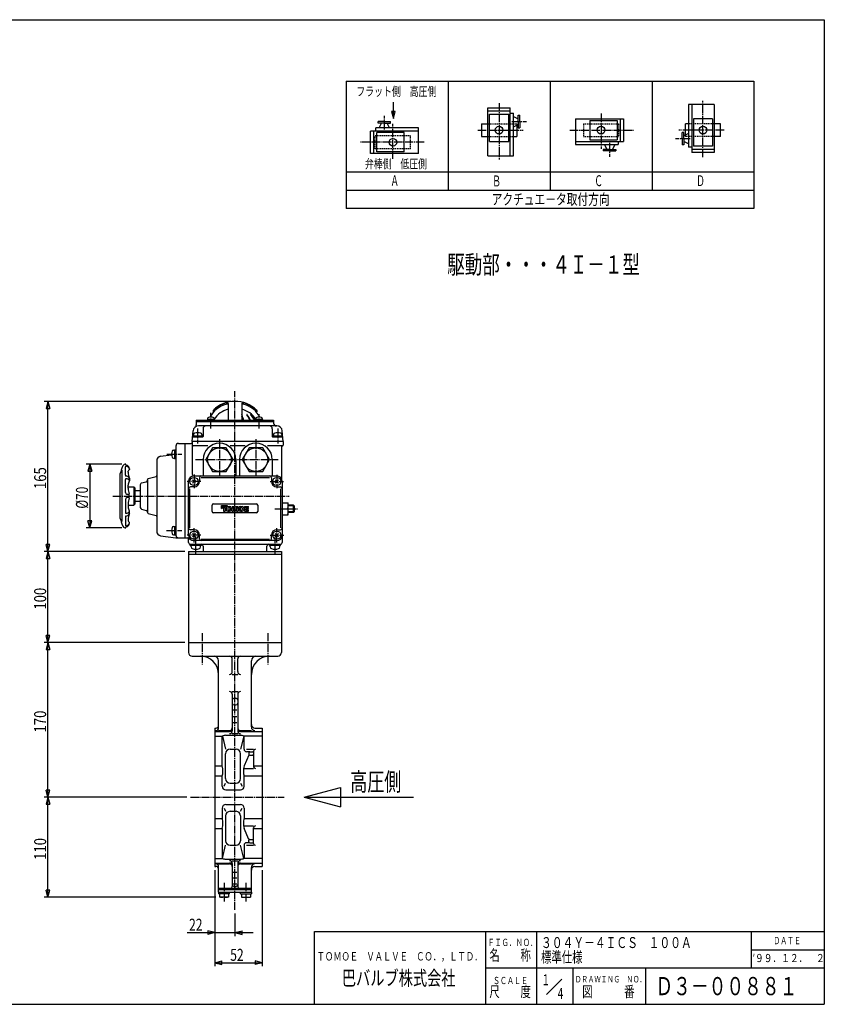
# Model space of a CAD drawing. Extents: x -720 to 800, y -554 to 528.
# Drawn here: x -84 to 800, y -554 to 528 of the extents above; entities that cross this region are included whole.
import ezdxf
from ezdxf.enums import TextEntityAlignment as Align

# ---------------------------------------------------------------- set-up
doc = ezdxf.new("R2010")
doc.units = 0
doc.linetypes.add('CENTER', pattern=[12, 9, -1, 1, -1])
doc.linetypes.add('DASHED', pattern=[2, 1.2, -0.8])
for name, color, linetype in [('1', 7, 'CONTINUOUS'), ('18', 7, 'CONTINUOUS'), ('2', 7, 'CONTINUOUS'), ('20', 7, 'CONTINUOUS'), ('3', 7, 'CONTINUOUS'), ('5', 7, 'CONTINUOUS')]:
    doc.layers.add(name, color=color, linetype=linetype)
doc.styles.get("Standard").update_dxf_attribs({"font": 'txt', "bigfont": 'BIGFONT'})
doc.dimstyles.get("Standard").update_dxf_attribs({"dimscale": 4, "dimtxt": 0.18, "dimasz": 0.18, "dimexe": 0.18, "dimexo": 0.0625, "dimgap": 0.09, "dimtad": 1, "dimtih": 1, "dimtoh": 1, "dimdec": 4, "dimzin": 0, "dimtxsty": 'STANDARD', "dimcen": 0.09, "dimazin": 3, "dimtfac": 1, "dimtdec": 4, "dimtofl": 0, "dimtmove": 0, "dimatfit": 3, "dimtolj": 1, "dimtzin": 0})

# ---------------------------------------------------------------- blocks, each defined once
blk = doc.blocks.new('*D0')
at = {"layer": '5', "color": 2}
for p, q in [((130.514369, -406.433977), (130.514369, -479.179932)), ((152.514369, -454.362817), (152.514369, -479.179932)), ((100.034369, -475.179932), (172.514369, -475.179932)), ((130.514369, -475.179932), (122.786962, -473.109379)), ((122.786962, -473.109379), (122.786962, -477.250484)), ((130.514369, -475.179932), (122.786962, -477.250484)), ((152.514369, -475.179932), (160.241776, -473.109379)), ((152.514369, -475.179932), (160.241776, -477.250484)), ((160.241776, -477.250484), (160.241776, -473.109379))]:
    blk.add_line(p, q, dxfattribs=at)
at = {"layer": '5', "color": 2, "width": 1.4}
blk.add_text('22', height=13.2, dxfattribs=at).set_placement((102.034369, -473.179932), (116.818369, -473.179932), align=Align.FIT)
blk = doc.blocks.new('*D1')
at = {"layer": '5', "color": 2}
for p, q in [((130.514369, -406.433977), (130.514369, -512.254364)), ((182.514369, -406.433977), (182.514369, -512.254364)), ((130.514369, -508.254364), (138.241776, -506.183812)), ((130.514369, -508.254364), (138.241776, -510.324916)), ((130.514369, -508.254364), (182.514369, -508.254364)), ((138.241776, -510.324916), (138.241776, -506.183812)), ((182.514369, -508.254364), (174.786962, -506.183812)), ((174.786962, -506.183812), (174.786962, -510.324916)), ((182.514369, -508.254364), (174.786962, -510.324916))]:
    blk.add_line(p, q, dxfattribs=at)
at = {"layer": '5', "color": 2, "width": 1.4}
blk.add_text('52', height=13.2, dxfattribs=at).set_placement((147.274369, -506.254364), (162.058369, -506.254364), align=Align.FIT)
blk = doc.blocks.new('*D2')
at = {"layer": '5', "color": 2}
for p, q in [((99.680274, -326.433977), (-56.941227, -326.433977)), ((-52.941227, -326.433977), (-55.011779, -334.161383)), ((-55.011779, -334.161383), (-50.870675, -334.161383)), ((-52.941227, -436.433977), (-52.941227, -326.433977)), ((-52.941227, -326.433977), (-50.870675, -334.161383)), ((-52.941227, -436.433977), (-55.011779, -428.70657)), ((-50.870675, -428.70657), (-55.011779, -428.70657)), ((-52.941227, -436.433977), (-50.870675, -428.70657)), ((131.514369, -436.433977), (-56.941227, -436.433977))]:
    blk.add_line(p, q, dxfattribs=at)
at = {"layer": '5', "color": 2, "width": 1.4}
blk.add_text('110', height=13.2, rotation=90, dxfattribs=at).set_placement((-54.941227, -395.293976), (-54.941227, -371.269977), align=Align.FIT)
blk = doc.blocks.new('*D3')
at = {"layer": '5', "color": 2}
for p, q in [((97.514369, -156.433977), (-56.941227, -156.433977)), ((-52.941227, -156.433977), (-55.011779, -164.161383)), ((-52.941227, -326.433977), (-52.941227, -156.433977)), ((-52.941227, -156.433977), (-50.870675, -164.161383)), ((-55.011779, -164.161383), (-50.870675, -164.161383)), ((-52.941227, -326.433977), (-55.011779, -318.70657)), ((-50.870675, -318.70657), (-55.011779, -318.70657)), ((-52.941227, -326.433977), (-50.870675, -318.70657)), ((99.680274, -326.433977), (-56.941227, -326.433977))]:
    blk.add_line(p, q, dxfattribs=at)
at = {"layer": '5', "color": 2, "width": 1.4}
blk.add_text('170', height=13.2, rotation=90, dxfattribs=at).set_placement((-54.941227, -255.293976), (-54.941227, -231.269977), align=Align.FIT)
blk = doc.blocks.new('*D4')
at = {"layer": '5', "color": 2}
for p, q in [((97.514369, -56.433977), (-56.941227, -56.433977)), ((-52.941227, -56.433977), (-55.011779, -64.161383)), ((-55.011779, -64.161383), (-50.870675, -64.161383)), ((-52.941227, -156.433977), (-52.941227, -56.433977)), ((-52.941227, -56.433977), (-50.870675, -64.161383)), ((-52.941227, -156.433977), (-55.011779, -148.70657)), ((-50.870675, -148.70657), (-55.011779, -148.70657)), ((-52.941227, -156.433977), (-50.870675, -148.70657)), ((97.514369, -156.433977), (-56.941227, -156.433977))]:
    blk.add_line(p, q, dxfattribs=at)
at = {"layer": '5', "color": 2, "width": 1.4}
blk.add_text('100', height=13.2, rotation=90, dxfattribs=at).set_placement((-54.941227, -120.293976), (-54.941227, -96.269977), align=Align.FIT)
blk = doc.blocks.new('*D5')
at = {"layer": '5', "color": 2}
for p, q in [((148.514369, 108.566023), (-56.941227, 108.566023)), ((-52.941227, 108.566023), (-55.011779, 100.838617)), ((-52.941227, -56.433977), (-52.941227, 108.566023)), ((-52.941227, 108.566023), (-50.870675, 100.838617)), ((-55.011779, 100.838617), (-50.870675, 100.838617)), ((-52.941227, -56.433977), (-55.011779, -48.70657)), ((-50.870675, -48.70657), (-55.011779, -48.70657)), ((-52.941227, -56.433977), (-50.870675, -48.70657)), ((97.514369, -56.433977), (-56.941227, -56.433977))]:
    blk.add_line(p, q, dxfattribs=at)
at = {"layer": '5', "color": 2, "width": 1.4}
blk.add_text('165', height=13.2, rotation=90, dxfattribs=at).set_placement((-54.941227, 12.206024), (-54.941227, 36.230023), align=Align.FIT)
blk = doc.blocks.new('*D6')
at = {"layer": '5', "color": 2}
for p, q in [((28.078256, 39.532101), (-10.992304, 39.532101)), ((-6.992304, 39.532101), (-9.062857, 31.804695)), ((-6.992304, 39.532101), (-4.921752, 31.804695)), ((-6.992304, 39.532101), (-6.992304, -30.400054)), ((-9.062857, 31.804695), (-4.921752, 31.804695)), ((28.078256, -30.400054), (-10.992304, -30.400054)), ((-6.992304, -30.400054), (-9.062857, -22.672648)), ((-4.921752, -22.672648), (-9.062857, -22.672648)), ((-6.992304, -30.400054), (-4.921752, -22.672648))]:
    blk.add_line(p, q, dxfattribs=at)
at = {"layer": '5', "color": 2, "width": 1.4}
blk.add_text('%%c70', height=13.2, rotation=90, dxfattribs=at).set_placement((-8.992304, -9.293976), (-8.992304, 14.730023), align=Align.FIT)

msp = doc.modelspace()

# ---------------------------------------------------------------- linework, layer by layer
at = {"layer": '1', "color": 2, "linetype": 'CENTER'}
for p, q in [((152.514369, -450.362817), (152.514369, 119.966023)), ((116.514369, -146.037774), (116.514369, -180.429916)), ((188.514369, -146.037774), (188.514369, -180.429916)), ((103.680274, -326.433977), (206.515235, -326.433977)), ((140.514369, -420.503534), (140.514369, -441.043207)), ((164.514369, -420.503534), (164.514369, -441.043207))]:
    msp.add_line(p, q, dxfattribs=at)
at = {"layer": '1'}
for p, q in [((101.514369, -156.433977), (101.514369, -167.433977)), ((203.514369, -156.433977), (203.514369, -167.433977)), ((105.514369, -171.433977), (199.514369, -171.433977)), ((134.514369, -250.184978), (134.514369, -176.433977)), ((149.514369, -188.433977), (149.514369, -174.433977)), ((155.514369, -188.433977), (155.514369, -174.433977)), ((170.514369, -249.184978), (170.514369, -176.433977)), ((149.514369, -191.433977), (155.514369, -191.433977)), ((149.514369, -210.271084), (155.514369, -210.271084)), ((149.514369, -213.271084), (149.514369, -253.589174)), ((155.514369, -213.271084), (155.514369, -253.589174)), ((151.514369, -217.663158), (153.514369, -217.663158)), ((151.514369, -224.960438), (153.514369, -224.960438)), ((150.514369, -230.306651), (154.514369, -230.306651)), ((150.514369, -237.706912), (154.514369, -237.706912)), ((150.514369, -244.1951), (154.514369, -244.1951)), ((130.514369, -250.433977), (130.514369, -402.433977)), ((130.514369, -250.433977), (131.514369, -250.433977)), ((130.514369, -254.151454), (146.514369, -254.151454)), ((130.514369, -259.213901), (138.514369, -259.213901)), ((134.514369, -253.184978), (146.514369, -253.184978)), ((138.514369, -291.924277), (138.514369, -259.462236)), ((138.715147, -259.213901), (142.265369, -273.634829)), ((142.514369, -258.398346), (158.514369, -258.398346)), ((149.514369, -256.589174), (155.514369, -256.589174)), ((158.514369, -253.184978), (170.514369, -253.184978)), ((158.514369, -254.151454), (182.514369, -254.151454)), ((162.313591, -259.213901), (158.763369, -273.634829)), ((182.514369, -259.213901), (162.514369, -259.213901)), ((162.514369, -273.681035), (162.514369, -259.462236)), ((174.514369, -250.433977), (182.514369, -250.433977)), ((182.514369, -250.433977), (182.514369, -402.433977)), ((142.265369, -305.933977), (142.265369, -278.634829)), ((147.265369, -273.634829), (153.763369, -273.634829)), ((158.763369, -305.933977), (158.763369, -278.634829)), ((167.914369, -280.096551), (162.514369, -291.924277)), ((165.26731, -273.681035), (173.014369, -273.681035)), ((167.914369, -276.433977), (165.26731, -276.433977)), ((167.914369, -277.433977), (167.914369, -279.096551)), ((168.914369, -276.433977), (172.014369, -276.433977)), ((168.914369, -280.096551), (172.014369, -280.096551)), ((173.014369, -275.681035), (173.014369, -292.878586)), ((130.514369, -291.924277), (138.514369, -291.924277)), ((173.014369, -291.924277), (182.514369, -291.924277)), ((130.514369, -302.95554), (138.514369, -302.95554)), ((138.514369, -314.433977), (138.514369, -302.95554)), ((162.514369, -294.878586), (173.014369, -294.878586)), ((162.514369, -314.433977), (162.514369, -302.95554)), ((162.514369, -302.95554), (182.514369, -302.95554)), ((140.514902, -314.433977), (142.265369, -310.933977)), ((147.265369, -310.933977), (153.763369, -310.933977)), ((158.763369, -310.933977), (160.513836, -314.433977)), ((142.514369, -318.433977), (158.514369, -318.433977)), ((142.514369, -334.433977), (158.514369, -334.433977)), ((138.514369, -338.433977), (138.514369, -349.912413)), ((140.514902, -338.433977), (142.265369, -341.933977)), ((147.265369, -341.933977), (153.763369, -341.933977)), ((158.763369, -341.933977), (160.513836, -338.433977)), ((162.514369, -338.433977), (162.514369, -349.912413)), ((130.514369, -349.912413), (138.514369, -349.912413)), ((142.265369, -346.933977), (142.265369, -374.233124)), ((158.763369, -346.933977), (158.763369, -374.233124)), ((162.514369, -349.912413), (182.514369, -349.912413)), ((130.514369, -360.943676), (138.514369, -360.943676)), ((138.514369, -360.943676), (138.514369, -393.405717)), ((162.514369, -357.989367), (173.014369, -357.989367)), ((167.914369, -372.771402), (162.514369, -360.943676)), ((173.014369, -377.186918), (173.014369, -359.989367)), ((173.014369, -360.943676), (182.514369, -360.943676)), ((167.914369, -376.433977), (165.26731, -376.433977)), ((167.914369, -375.433977), (167.914369, -373.771402)), ((168.914369, -372.771402), (172.014369, -372.771402)), ((168.914369, -376.433977), (172.014369, -376.433977)), ((138.715147, -393.654052), (142.265369, -379.233124)), ((147.265369, -379.233124), (153.763369, -379.233124)), ((162.313591, -393.654052), (158.763369, -379.233124)), ((162.514369, -379.186918), (162.514369, -393.405717)), ((165.26731, -379.186918), (173.014369, -379.186918)), ((130.514369, -393.654052), (138.514369, -393.654052)), ((130.514369, -398.716499), (146.514369, -398.716499)), ((134.514369, -399.682975), (146.514369, -399.682975)), ((142.514369, -394.469607), (158.514369, -394.469607)), ((149.514369, -396.278779), (155.514369, -396.278779)), ((149.514369, -399.278779), (149.514369, -424.433977)), ((155.514369, -399.278779), (155.514369, -424.433977)), ((158.514369, -398.716499), (182.514369, -398.716499)), ((158.514369, -399.682975), (170.514369, -399.682975)), ((182.514369, -393.654052), (162.514369, -393.654052)), ((130.514369, -402.433977), (131.514369, -402.433977)), ((134.514369, -430.933977), (134.514369, -402.682975)), ((150.514369, -408.672853), (154.514369, -408.672853)), ((170.514369, -430.933977), (170.514369, -403.682975)), ((174.514369, -402.433977), (182.514369, -402.433977)), ((150.514369, -415.161041), (154.514369, -415.161041)), ((150.514369, -421.540126), (154.514369, -421.540126)), ((134.414369, -430.933977), (170.614369, -430.933977)), ((134.414369, -430.933977), (134.414369, -432.433977)), ((146.614369, -432.433977), (134.414369, -432.433977)), ((134.514369, -426.433977), (170.514369, -426.433977)), ((134.514369, -427.933977), (170.514369, -427.933977)), ((135.514369, -432.433977), (135.514369, -436.433977)), ((140.514369, -432.433977), (140.514369, -435.943229)), ((145.514369, -432.433977), (145.514369, -436.433977)), ((146.614369, -432.433977), (146.614369, -430.933977)), ((151.514369, -424.433977), (153.514369, -424.433977)), ((158.414369, -432.433977), (158.414369, -430.933977)), ((158.414369, -432.433977), (170.614369, -432.433977)), ((159.514369, -432.433977), (159.514369, -436.433977)), ((164.514369, -432.433977), (164.514369, -435.943229)), ((169.514369, -432.433977), (169.514369, -436.433977)), ((170.614369, -430.933977), (170.614369, -432.433977)), ((145.514369, -436.433977), (135.514369, -436.433977)), ((159.514369, -436.433977), (169.514369, -436.433977))]:
    msp.add_line(p, q, dxfattribs=at)
for centre, radius, start, end in [((105.514369, -167.433977), 4, 180, 270), ((114.514369, -191.433977), 20, 0, 90), ((129.514369, -176.433977), 5, 0, 90), ((146.514369, -174.433977), 3, 360, 90), ((158.514369, -174.433977), 3, 90, 180), ((175.514369, -176.433977), 5, 90, 180), ((190.514369, -191.433977), 20, 90, 180), ((199.514369, -167.433977), 4, 270, 360), ((146.514369, -188.433977), 3, 270, 360), ((158.514369, -188.433977), 3, 180, 270), ((146.514369, -213.271084), 3, 0, 90), ((158.514369, -213.271084), 3, 90, 180), ((151.514369, -219.663158), 2, 90, 180), ((151.514369, -222.960438), 2, 180, 270), ((153.514369, -219.663158), 2, 0, 90), ((153.514369, -222.960438), 2, 270, 360), ((131.514369, -247.433977), 3, 270, 360), ((174.514369, -246.433977), 4, 180, 270), ((131.514369, -250.184978), 3, 270, 360), ((138.814369, -259.462236), 0.3, 113.3304, 180), ((142.514369, -268.041008), 9.642662, 90, 113.3304), ((146.514369, -250.184978), 3, 270, 360), ((146.514369, -251.151454), 3, 270, 360), ((146.514369, -253.589174), 3, 270, 360), ((158.514369, -250.184978), 3, 180, 270), ((158.514369, -251.151454), 3, 180, 270), ((158.514369, -253.589174), 3, 180, 270), ((158.514369, -268.041008), 9.642662, 66.6696, 90), ((162.214369, -259.462236), 0.3, 360, 66.6696), ((174.514369, -249.184978), 4, 180, 270), ((147.265369, -278.634829), 5, 90, 180), ((153.763369, -278.634829), 5, 0, 90), ((165.26731, -273.681035), 2.752941, 180, 270), ((168.914369, -277.433977), 1, 90, 180), ((168.914369, -279.096551), 1, 180, 270), ((172.014369, -277.433977), 1, 0, 90), ((172.014369, -279.096551), 1, 270, 360), ((175.014369, -275.681035), 2, 90, 180), ((108.443621, -298.306744), 30.740621, 0, 11.983105), ((192.585117, -298.306744), 30.740621, 168.016895, 180), ((122.71841, -298.306744), 16.465832, 343.600693, 360), ((178.310328, -298.306744), 16.465832, 180, 196.399307), ((175.014369, -292.878586), 2, 180, 270), ((147.265369, -305.933977), 5, 180, 270), ((153.763369, -305.933977), 5, 270, 0), ((142.514369, -314.433977), 4, 180, 270), ((158.514369, -314.433977), 4, 270, 360), ((142.514369, -338.433977), 4, 90, 180), ((158.514369, -338.433977), 4, 0, 90), ((147.265369, -346.933977), 5, 90, 180), ((153.763369, -346.933977), 5, 360, 90), ((122.71841, -354.561209), 16.465832, 0, 16.399307), ((108.443621, -354.561209), 30.740621, 348.016895, 360), ((178.310328, -354.561209), 16.465832, 163.600693, 180), ((192.585117, -354.561209), 30.740621, 180, 191.983105), ((175.014369, -359.989367), 2, 90, 180), ((147.265369, -374.233124), 5, 180, 270), ((153.763369, -374.233124), 5, 270, 360), ((165.26731, -379.186918), 2.752941, 90, 180), ((168.914369, -373.771402), 1, 90, 180), ((168.914369, -375.433977), 1, 180, 270), ((172.014369, -373.771402), 1, 0, 90), ((172.014369, -375.433977), 1, 270, 360), ((175.014369, -377.186918), 2, 180, 270), ((131.514369, -402.682975), 3, 0, 90), ((138.814369, -393.405717), 0.3, 180, 246.6696), ((142.514369, -384.826945), 9.642662, 246.6696, 270), ((146.514369, -399.278779), 3, 0, 90), ((146.514369, -401.716499), 3, 0, 90), ((146.514369, -402.682975), 3, 0, 90), ((158.514369, -399.278779), 3, 90, 180), ((158.514369, -401.716499), 3, 90, 180), ((158.514369, -402.682975), 3, 90, 180), ((158.514369, -384.826945), 9.642662, 270, 293.3304), ((162.214369, -393.405717), 0.3, 293.3304, 0), ((174.514369, -403.682975), 4, 90, 180), ((131.514369, -405.433977), 3, 0, 90), ((174.514369, -406.433977), 4, 90, 180), ((147.514369, -424.433977), 2, 270, 360), ((151.514369, -422.433977), 2, 180, 270), ((153.514369, -422.433977), 2, 270, 360), ((157.514369, -424.433977), 2, 180, 270), ((138.014369, -429.820769), 6.613208, 247.788205, 292.211795), ((143.014369, -429.820769), 6.613208, 247.788205, 292.211795), ((162.014369, -429.820769), 6.613208, 247.788205, 292.211795), ((167.014369, -429.820769), 6.613208, 247.788205, 292.211795)]:
    msp.add_arc(centre, radius, start, end, dxfattribs=at)
at = {"layer": '18'}
for p, q in [((274.694672, 460.370392), (274.694672, 320.370392)), ((274.694672, 460.370392), (722.694672, 460.370392)), ((386.694672, 460.370392), (386.694672, 340.370392)), ((498.694672, 460.370392), (498.694672, 340.370392)), ((610.694672, 460.370392), (610.694672, 340.370392)), ((722.694672, 460.370392), (722.694672, 320.370392)), ((679.014672, 434.787871), (650.854672, 434.787871)), ((650.854672, 434.787871), (650.854672, 387.854538)), ((654.374672, 434.787871), (654.374672, 381.987871)), ((679.014672, 434.787871), (679.014672, 381.987871)), ((430.374672, 378.467871), (430.374672, 431.267871)), ((430.374672, 431.267871), (455.014672, 431.267871)), ((430.374672, 427.747871), (455.014672, 427.747871)), ((432.134672, 424.227871), (453.254672, 424.227871)), ((432.134672, 394.307871), (432.134672, 424.227871)), ((453.254672, 394.307871), (453.254672, 424.227871)), ((455.014672, 378.467871), (455.014672, 431.267871)), ((455.014672, 425.401204), (458.534672, 425.401204)), ((458.534672, 378.467871), (458.534672, 425.401204)), ((463.814672, 416.014748), (463.814672, 422.903178)), ((463.814672, 422.903178), (465.574672, 422.903178)), ((465.574672, 416.014748), (465.574672, 422.903178)), ((309.755084, 414.41715), (309.755084, 416.17715)), ((316.643514, 416.17715), (309.755084, 416.17715)), ((316.643514, 414.41715), (309.755084, 414.41715)), ((311.014401, 409.13715), (313.476505, 414.41715)), ((316.643514, 416.17715), (323.531944, 416.17715)), ((316.643514, 414.41715), (323.531944, 414.41715)), ((322.272628, 409.13715), (319.810523, 414.41715)), ((323.531944, 414.41715), (323.531944, 416.17715)), ((423.334672, 413.667871), (423.334672, 399.587871)), ((423.334672, 413.667871), (430.374672, 413.667871)), ((458.534672, 421.643861), (463.814672, 419.181757)), ((458.534672, 410.385634), (463.814672, 412.847739)), ((462.054672, 412.613704), (462.054672, 412.571188)), ((462.054672, 412.027037), (462.054672, 406.889604)), ((463.814672, 416.014748), (463.814672, 409.126318)), ((465.574672, 416.014748), (465.574672, 409.126318)), ((526.534672, 418.947871), (579.334672, 418.947871)), ((526.534672, 418.947871), (526.534672, 390.787871)), ((542.374672, 417.187871), (542.374672, 396.067871)), ((542.374672, 417.187871), (572.294672, 417.187871)), ((572.294672, 417.187871), (572.294672, 396.067871)), ((575.814672, 418.947871), (575.814672, 394.307871)), ((579.334672, 418.947871), (579.334672, 394.307871)), ((650.854672, 413.667871), (647.334672, 413.667871)), ((647.334672, 405.889634), (647.334672, 413.667871)), ((677.254672, 418.947871), (656.134672, 418.947871)), ((656.134672, 418.947871), (656.134672, 389.027871)), ((677.254672, 418.947871), (677.254672, 389.027871)), ((686.054672, 413.667871), (679.014672, 413.667871)), ((686.054672, 399.587871), (686.054672, 413.667871)), ((354.189971, 405.61715), (301.389971, 405.61715)), ((301.389971, 380.97715), (301.389971, 405.61715)), ((304.909971, 380.97715), (304.909971, 405.61715)), ((354.189971, 409.13715), (307.256637, 409.13715)), ((307.256637, 405.61715), (307.256637, 409.13715)), ((308.429971, 382.73715), (308.429971, 403.85715)), ((338.349971, 403.85715), (308.429971, 403.85715)), ((338.349971, 382.73715), (338.349971, 403.85715)), ((354.189971, 380.97715), (354.189971, 409.13715)), ((462.054672, 407.366108), (462.054672, 399.587871)), ((463.814672, 409.126318), (465.574672, 409.126318)), ((645.574672, 404.129424), (643.814672, 404.129424)), ((643.814672, 397.240994), (643.814672, 404.129424)), ((645.574672, 397.240994), (645.574672, 404.129424)), ((650.854672, 402.870108), (645.574672, 400.408003)), ((647.334672, 401.228705), (647.334672, 406.366138)), ((647.334672, 400.642038), (647.334672, 400.684554)), ((423.334672, 399.587871), (430.374672, 399.587871)), ((432.134672, 394.307871), (453.254672, 394.307871)), ((458.534672, 399.587871), (462.054672, 399.587871)), ((526.534672, 394.307871), (579.334672, 394.307871)), ((526.534672, 390.787871), (573.468005, 390.787871)), ((542.374672, 396.067871), (572.294672, 396.067871)), ((558.452015, 390.787871), (560.914119, 385.507871)), ((569.710242, 390.787871), (567.248137, 385.507871)), ((573.468005, 394.307871), (573.468005, 390.787871)), ((643.814672, 397.240994), (643.814672, 390.352564)), ((645.574672, 390.352564), (643.814672, 390.352564)), ((645.574672, 397.240994), (645.574672, 390.352564)), ((650.854672, 391.611881), (645.574672, 394.073985)), ((686.054672, 399.587871), (679.014672, 399.587871)), ((354.189971, 380.97715), (301.389971, 380.97715)), ((338.349971, 382.73715), (308.429971, 382.73715)), ((564.081128, 385.507871), (557.192698, 385.507871)), ((557.192698, 385.507871), (557.192698, 383.747871)), ((564.081128, 383.747871), (557.192698, 383.747871)), ((564.081128, 385.507871), (570.969558, 385.507871)), ((564.081128, 383.747871), (570.969558, 383.747871)), ((570.969558, 385.507871), (570.969558, 383.747871)), ((654.374672, 387.854538), (650.854672, 387.854538)), ((679.014672, 385.507871), (654.374672, 385.507871)), ((679.014672, 381.987871), (654.374672, 381.987871)), ((677.254672, 389.027871), (656.134672, 389.027871)), ((430.374672, 378.467871), (458.534672, 378.467871)), ((722.694672, 360.370392), (274.694672, 360.370392)), ((722.694672, 340.370392), (274.694672, 340.370392)), ((722.694672, 320.370392), (274.694672, 320.370392)), ((228.514369, -326.433977), (268.514369, -315.716009)), ((268.514369, -315.716009), (268.514369, -337.151944)), ((228.514369, -326.433977), (348.514369, -326.433977)), ((228.514369, -326.433977), (268.514369, -337.151944))]:
    msp.add_line(p, q, dxfattribs=at)
at = {"layer": '18', "color": 2, "linetype": 'CENTER'}
for p, q in [((442.694672, 436.233693), (442.694672, 374.276296)), ((666.694672, 377.022049), (666.694672, 438.979446)), ((316.643304, 407.292428), (316.643304, 422.469105)), ((554.694672, 424.812246), (554.694672, 386.250465)), ((326.029971, 375.112775), (326.029971, 413.674556)), ((456.689949, 416.014538), (472.890175, 416.014538)), ((419.425966, 406.627871), (469.148403, 406.627871)), ((520.297865, 406.627871), (590.705868, 406.627871)), ((689.963378, 406.627871), (640.240941, 406.627871)), ((360.426777, 393.29715), (290.018774, 393.29715)), ((564.081338, 392.632593), (564.081338, 377.455917)), ((652.699394, 397.241204), (636.499168, 397.241204))]:
    msp.add_line(p, q, dxfattribs=at)
at = {"layer": '18', "color": 2}
for p, q in [((326.573982, 427.089528), (324.50343, 427.089528)), ((324.50343, 427.089528), (326.573982, 419.362122)), ((326.573982, 419.362122), (328.644535, 427.089528)), ((328.644535, 427.089528), (326.573982, 427.089528))]:
    msp.add_line(p, q, dxfattribs=at)
at = {"layer": '18', "linetype": 'DASHED'}
for p, q in [((430.374672, 413.667871), (458.534672, 413.667871)), ((458.534672, 413.667871), (461.580011, 413.667871)), ((461.580011, 413.667871), (462.054672, 413.667871)), ((462.054672, 413.667871), (462.054672, 412.027037)), ((535.334672, 413.667871), (574.054672, 413.667871)), ((535.334672, 413.667871), (535.334672, 399.587871)), ((574.054672, 413.667871), (574.054672, 399.587871)), ((679.014672, 413.667871), (650.854672, 413.667871)), ((647.334672, 399.587871), (647.334672, 401.228705)), ((345.389971, 400.33715), (306.669971, 400.33715)), ((306.669971, 386.25715), (306.669971, 400.33715)), ((345.389971, 386.25715), (345.389971, 400.33715)), ((430.374672, 399.587871), (458.534672, 399.587871)), ((535.334672, 399.587871), (574.054672, 399.587871)), ((647.809332, 399.587871), (647.334672, 399.587871)), ((650.854672, 399.587871), (647.809332, 399.587871)), ((679.014672, 399.587871), (650.854672, 399.587871)), ((345.389971, 386.25715), (306.669971, 386.25715))]:
    msp.add_line(p, q, dxfattribs=at)
at = {"layer": '18', "color": 2}
msp.add_lwpolyline([(326.573982, 419.362122), (326.573982, 437.514225)], dxfattribs=at)
at = {"layer": '18'}
for centre in [(442.694672, 406.627871), (554.694672, 406.627871), (666.694672, 406.627871), (326.029971, 393.29715)]:
    msp.add_circle(centre, 4.224, dxfattribs=at)
at = {"layer": '2'}
for p, q in [((128.514369, 98.649213), (128.514369, 96.923125)), ((145.014369, 106.171509), (145.014369, 87.766023)), ((160.014364, 106.171509), (160.014369, 87.766023)), ((176.514369, 98.649213), (176.514369, 96.923125)), ((110.014369, 87.766023), (110.014369, 82.701256)), ((110.014369, 87.766023), (195.014369, 87.766023)), ((110.014369, 86.566023), (195.014369, 86.566023)), ((129.797865, 88.766023), (122.197865, 88.766023)), ((122.197865, 88.766023), (122.197865, 87.766023)), ((122.497865, 89.745048), (122.497865, 88.766023)), ((129.497865, 89.745048), (129.497865, 88.766023)), ((129.797865, 88.766023), (129.797865, 87.766023)), ((182.830873, 88.766023), (175.230873, 88.766023)), ((175.230873, 88.766023), (175.230873, 87.766023)), ((175.530873, 89.745048), (175.530873, 88.766023)), ((182.530873, 89.745048), (182.530873, 88.766023)), ((182.830873, 88.766023), (182.830873, 87.766023)), ((195.014369, 87.766023), (195.014369, 84.566023)), ((105.514369, 64.566023), (106.522495, 76.088958)), ((198.529075, 81.566023), (112.499663, 81.566023)), ((117.514369, 78.566023), (117.514369, 70.066023)), ((193.514369, 78.566023), (193.514369, 70.066023)), ((205.514369, 64.566023), (204.506243, 76.088958)), ((106.409978, 69.566023), (117.014369, 69.566023)), ((106.914369, 70.866023), (106.914369, 69.566023)), ((106.914369, 70.866023), (116.114369, 70.866023)), ((107.014369, 72.153516), (107.014369, 70.866023)), ((116.014369, 72.153516), (116.014369, 70.866023)), ((116.114369, 70.866023), (116.114369, 69.566023)), ((194.014369, 69.566023), (204.61876, 69.566023)), ((194.914369, 70.866023), (194.914369, 69.566023)), ((194.914369, 70.866023), (204.114369, 70.866023)), ((195.014369, 72.153516), (195.014369, 70.866023)), ((204.014369, 72.153516), (204.014369, 70.866023)), ((204.114369, 70.866023), (204.114369, 69.566023)), ((84.926877, 55.066023), (86.214369, 55.066023)), ((86.214369, 55.166023), (87.514369, 55.166023)), ((86.214369, 55.166023), (86.214369, 45.966023)), ((87.514369, 59.360058), (87.514369, -38.433977)), ((90.514369, 62.360058), (104.514369, 62.360058)), ((97.514369, 62.360058), (97.514369, -41.433977)), ((205.514369, 64.566023), (105.514369, 64.566023)), ((105.514369, 64.566023), (105.514369, 28.566023)), ((122.714369, 59.566023), (106.514369, 59.566023)), ((128.008816, 57.566023), (120.503262, 44.566023)), ((143.019923, 57.566023), (128.008816, 57.566023)), ((150.525476, 44.566023), (143.019923, 57.566023)), ((163.614369, 59.566023), (147.414369, 59.566023)), ((168.008816, 57.566023), (160.503262, 44.566023)), ((183.019923, 57.566023), (168.008816, 57.566023)), ((190.525476, 44.566023), (183.019923, 57.566023)), ((204.514369, 59.566023), (188.314369, 59.566023)), ((203.514369, 58.566023), (203.514369, 23.866023)), ((205.514369, 64.566023), (205.514369, 60.566023)), ((70.807262, 48.179294), (82.932236, 49.911433)), ((84.926877, 46.066023), (86.214369, 46.066023)), ((86.214369, 45.966023), (87.514369, 45.966023)), ((117.514369, 44.566023), (117.514369, 26.566023)), ((120.503262, 44.566023), (128.008816, 31.566023)), ((143.019923, 31.566023), (150.525476, 44.566023)), ((153.514369, 44.566023), (153.514369, 26.566023)), ((157.514369, 44.566023), (157.514369, 26.566023)), ((160.503262, 44.566023), (168.008816, 31.566023)), ((183.019923, 31.566023), (190.525476, 44.566023)), ((193.514369, 44.566023), (193.514369, 26.566023)), ((28.714369, -23.583977), (28.714369, 32.866023)), ((32.064369, 27.329486), (32.064369, 36.716023)), ((36.564369, 34.416023), (36.564369, 33.872409)), ((66.514369, 43.229546), (66.514369, -34.097499)), ((26.514369, -20.128996), (26.514369, 29.261043)), ((32.064369, 8.266023), (32.064369, 22.570767)), ((35.064369, 30.816023), (35.064369, 31.716023)), ((36.564369, 24.052149), (36.564369, 21.222696)), ((56.514369, 22.798697), (56.514369, -13.66665)), ((57.25555, 23.764622), (65.773188, 26.046917)), ((109.282136, 22.33379), (105.746602, 18.798257)), ((105.746602, 22.33379), (109.282136, 18.798257)), ((107.514369, 26.566023), (198.514369, 26.566023)), ((113.514369, 24.566023), (113.514369, 20.566023)), ((115.514369, 24.991228), (190.514369, 24.991228)), ((128.008816, 31.566023), (143.019923, 31.566023)), ((168.008816, 31.566023), (183.019923, 31.566023)), ((192.514369, 24.566023), (192.514369, 20.566023)), ((200.282136, 22.33379), (196.746602, 18.798257)), ((196.746602, 22.33379), (200.282136, 18.798257)), ((35.064369, 13.166023), (35.064369, 16.316023)), ((35.064369, 14.566023), (41.514369, 14.566023)), ((42.514369, 13.566023), (41.514369, 14.566023)), ((41.514369, 14.566023), (41.514369, -5.433977)), ((42.514369, 13.566023), (42.514369, -4.433977)), ((48.514369, 17.03137), (48.514369, -7.899323)), ((49.996731, 18.963221), (55.032007, 20.312419)), ((101.514369, -38.433977), (101.514369, 20.566023)), ((103.089165, -30.433977), (103.089165, 12.566023)), ((107.514369, 14.566023), (103.514369, 14.566023)), ((198.514369, 14.566023), (202.514369, 14.566023)), ((202.939573, -30.433977), (202.939573, 12.566023)), ((204.514369, 20.566023), (204.514369, -46.433977)), ((32.064369, 0.866023), (32.064369, -13.43872)), ((35.864369, 6.116023), (33.914369, 6.266023)), ((35.864369, 3.016023), (33.914369, 2.866023)), ((36.414369, 2.516023), (36.414369, 6.616023)), ((42.514369, 10.566023), (48.514369, 10.566023)), ((35.064369, -4.033977), (35.064369, -7.183977)), ((35.064369, -5.433977), (41.514369, -5.433977)), ((41.514369, -5.433977), (42.514369, -4.433977)), ((48.514369, -1.433977), (42.514369, -1.433977)), ((49.996731, -9.831174), (55.032007, -11.180372)), ((127.514369, -12.433977), (127.514369, -5.433977)), ((129.014369, -3.933977), (176.014369, -3.933977)), ((137.596869, -8.998977), (144.421869, -5.683977)), ((137.596869, -8.998977), (137.596869, -5.683977)), ((137.596869, -7.893977), (142.146869, -5.683977)), ((137.596869, -6.788977), (139.871869, -5.683977)), ((137.596869, -5.683977), (144.421869, -5.683977)), ((137.596869, -6.788977), (142.146869, -6.788977)), ((137.596869, -7.893977), (141.626869, -7.893977)), ((139.871869, -5.683977), (139.871869, -12.183977)), ((141.626869, -7.893977), (141.626869, -12.183977)), ((142.146869, -6.788977), (142.146869, -5.683977)), ((142.796869, -8.646119), (142.796869, -10.326834)), ((144.551869, -8.627548), (144.551869, -10.345405)), ((144.654012, -6.788977), (146.594726, -6.788977)), ((145.768298, -7.698977), (145.480441, -7.698977)), ((146.696869, -8.627548), (146.696869, -10.345405)), ((148.451869, -8.646119), (148.451869, -10.326834)), ((149.426869, -6.788977), (149.036869, -12.183977)), ((149.426869, -6.788977), (151.91224, -6.788977)), ((150.986869, -7.698977), (150.791869, -12.183977)), ((150.986869, -7.698977), (151.822583, -12.183977)), ((152.514369, -10.020405), (151.91224, -6.788977)), ((152.514369, -10.020405), (153.116499, -6.788977)), ((153.116499, -6.788977), (155.601869, -6.788977)), ((154.041869, -7.698977), (153.206155, -12.183977)), ((154.041869, -7.698977), (154.236869, -12.183977)), ((155.601869, -6.788977), (155.991869, -12.183977)), ((156.576869, -8.646119), (156.576869, -10.326834)), ((158.331869, -8.627548), (158.331869, -10.345405)), ((158.434012, -6.788977), (160.374726, -6.788977)), ((159.260441, -7.698977), (159.548298, -7.698977)), ((160.476869, -8.627548), (160.476869, -10.345405)), ((162.231869, -8.646119), (162.231869, -10.326834)), ((163.011869, -6.918977), (163.011869, -12.053977)), ((163.011869, -6.918977), (167.236869, -6.918977)), ((164.766869, -8.998977), (164.766869, -7.893977)), ((164.766869, -7.893977), (167.236869, -7.893977)), ((164.766869, -8.998977), (167.236869, -8.998977)), ((164.766869, -9.973977), (167.236869, -9.973977)), ((164.766869, -11.078977), (164.766869, -9.973977)), ((167.236869, -7.893977), (167.236869, -6.918977)), ((167.236869, -9.973977), (167.236869, -8.998977)), ((177.514369, -5.433977), (177.514369, -12.433977)), ((204.514369, -2.933977), (211.014369, -2.933977)), ((204.514369, -9.433977), (210.292681, -9.433977)), ((211.014369, -15.933977), (211.014369, -2.933977)), ((216.837869, -5.433977), (211.014369, -5.433977)), ((216.837869, -13.433977), (216.837869, -5.433977)), ((217.514369, -6.110477), (216.837869, -5.433977)), ((217.514369, -6.110477), (217.514369, -12.757477)), ((32.064369, -18.197439), (32.064369, -27.583977)), ((36.564369, -14.920102), (36.564369, -12.090649)), ((57.25555, -14.632575), (65.773188, -16.91487)), ((176.014369, -13.933977), (129.014369, -13.933977)), ((139.871869, -12.183977), (141.626869, -12.183977)), ((144.654012, -12.183977), (146.594726, -12.183977)), ((145.768298, -11.273977), (145.480441, -11.273977)), ((149.036869, -12.183977), (150.791869, -12.183977)), ((151.822583, -12.183977), (153.206155, -12.183977)), ((154.236869, -12.183977), (155.991869, -12.183977)), ((158.434012, -12.183977), (160.374726, -12.183977)), ((159.260441, -11.273977), (159.548298, -11.273977)), ((163.011869, -12.053977), (167.236869, -12.053977)), ((164.766869, -11.078977), (167.236869, -11.078977)), ((167.236869, -12.053977), (167.236869, -11.078977)), ((204.514369, -15.933977), (211.014369, -15.933977)), ((216.837869, -13.433977), (211.014369, -13.433977)), ((217.514369, -12.757477), (216.837869, -13.433977)), ((35.064369, -21.683977), (35.064369, -22.583977)), ((36.564369, -25.283977), (36.564369, -24.740362)), ((84.926877, -28.933977), (86.214369, -28.933977)), ((86.214369, -28.833977), (87.514369, -28.833977)), ((86.214369, -28.833977), (86.214369, -38.033977)), ((107.514369, -32.433977), (103.514369, -32.433977)), ((198.514369, -32.433977), (202.514369, -32.433977)), ((70.807262, -39.047247), (87.514369, -41.433977)), ((84.926877, -37.933977), (86.214369, -37.933977)), ((86.214369, -38.033977), (87.514369, -38.033977)), ((87.514369, -41.433977), (100.514369, -41.433977)), ((101.514369, -46.433977), (101.514369, -42.433977)), ((101.514369, -42.433977), (103.042233, -42.433977)), ((109.282136, -36.66621), (105.746602, -40.201743)), ((105.746602, -36.66621), (109.282136, -40.201743)), ((113.514369, -42.433977), (113.514369, -38.433977)), ((115.514369, -42.859181), (190.514369, -42.859181)), ((192.514369, -42.433977), (192.514369, -38.433977)), ((200.282136, -36.66621), (196.746602, -40.201743)), ((196.746602, -36.66621), (200.282136, -40.201743)), ((103.414369, -49.933977), (103.414369, -48.433977)), ((115.614369, -49.933977), (103.414369, -49.933977)), ((103.514369, -48.433977), (202.514369, -48.433977)), ((104.264369, -51.460992), (104.264369, -49.933977)), ((198.514369, -44.433977), (107.514369, -44.433977)), ((114.764369, -51.460992), (114.764369, -49.933977)), ((115.614369, -49.933977), (115.614369, -48.433977)), ((117.514369, -50.433977), (117.514369, -56.433977)), ((187.514369, -56.433977), (187.514369, -50.433977)), ((190.414369, -49.933977), (190.414369, -48.433977)), ((202.614369, -49.933977), (190.414369, -49.933977)), ((191.264369, -51.460992), (191.264369, -49.933977)), ((201.764369, -51.460992), (201.764369, -49.933977)), ((202.614369, -49.933977), (202.614369, -48.433977))]:
    msp.add_line(p, q, dxfattribs=at)
at = {"layer": '2', "color": 2, "linetype": 'CENTER'}
for p, q in [((125.997865, 78.910841), (125.997865, 95.916189)), ((179.030873, 78.910841), (179.030873, 94.522299)), ((111.514369, 78.693472), (111.514369, 62.21863)), ((199.514369, 78.693472), (199.514369, 62.21863)), ((135.514369, 66.866023), (135.514369, 26.866023)), ((175.514369, 66.866023), (175.514369, 26.866023)), ((77.72181, 50.566023), (94.228463, 50.566023)), ((109.314369, 44.566023), (200.114369, 44.566023)), ((107.514369, 28.366023), (107.514369, 13.066023)), ((198.514369, 27.666023), (198.514369, 13.266023)), ((114.914369, 20.566023), (99.914369, 20.566023)), ((191.014369, 20.566023), (206.014369, 20.566023)), ((18.235482, 4.566023), (211.899209, 4.566023)), ((196.322366, -9.433977), (204.514369, -9.433977)), ((210.292681, -9.433977), (222.006204, -9.433977)), ((107.514369, -46.633977), (107.514369, -30.833977)), ((198.514369, -46.533977), (198.514369, -30.833977)), ((77.455575, -33.433977), (94.228463, -33.433977)), ((114.914369, -38.433977), (99.814369, -38.433977)), ((109.514369, -59.533977), (109.514369, -39.833977)), ((191.314369, -38.433977), (206.114369, -38.433977)), ((196.514369, -59.233977), (196.514369, -40.333977))]:
    msp.add_line(p, q, dxfattribs=at)
at = {"layer": '2', "color": 2}
for p, q in [((217.514369, -6.110477), (211.014369, -6.110477)), ((217.514369, -12.757477), (211.014369, -12.757477))]:
    msp.add_line(p, q, dxfattribs=at)
at = {"layer": '2'}
for centre, radius in [((135.514369, 44.566023), 13), ((175.514369, 44.566023), 13), ((107.514369, 20.566023), 4.5), ((198.514369, 20.566023), 4.5), ((107.514369, -38.433977), 4.5), ((198.514369, -38.433977), 4.5)]:
    msp.add_circle(centre, radius, dxfattribs=at)
for centre, radius, start, end in [((152.514369, 74.566023), 34, 45.099128, 134.900872), ((152.514369, 76.566023), 31, 131.077757, 151.546903), ((155.350742, 68.68055), 40.228245, 112.714662, 131.843847), ((159.432933, 63.341313), 45.647515, 118.737001, 132.635576), ((152.514369, 73.066023), 28, 105.536794, 145.287318), ((145.720583, 88.349079), 17.127052, 93.791923, 118.737001), ((144.230581, 95.245055), 11.430139, 88.512215, 112.714662), ((144.514369, 106.171509), 0.5, 0, 88.512215), ((144.614369, 105.039511), 0.4, 0, 93.791923), ((160.514369, 106.171509), 0.5, 91.487785, 180), ((160.414369, 105.039511), 0.4, 86.208077, 180), ((152.514369, 73.066023), 28, 34.712682, 74.463206), ((159.308155, 88.349079), 17.127052, 61.262999, 86.208077), ((160.798157, 95.245055), 11.430139, 67.285338, 91.487785), ((149.677996, 68.68055), 40.228245, 48.156153, 67.285338), ((145.595806, 63.341313), 45.647515, 47.364424, 61.262999), ((152.514369, 76.566023), 31, 28.453097, 48.922243), ((123.797865, 89.745048), 1.3, 106.60155, 180), ((125.997865, 82.366023), 9, 73.39845, 106.60155), ((128.197865, 89.745048), 1.3, 0, 73.39845), ((159.813206, 93.635077), 0.430947, 21.318921, 62.173379), ((117.113974, 77.331653), 45.274917, 13.324563, 18.638604), ((118.037854, 77.331653), 45.274917, 13.324563, 21.318921), ((165.864721, 93.782619), 0.283404, 37.117331, 216.322403), ((141.08444, 75.564771), 30.472934, 23.60296, 36.322403), ((141.791547, 75.564771), 30.472934, 23.60296, 37.117331), ((169.772443, 93.932066), 0.133957, 45.843762, 225.288518), ((149.840028, 73.79789), 28.197761, 29.693704, 45.288518), ((150.222711, 73.79789), 28.197761, 29.693704, 45.843762), ((176.830873, 89.745048), 1.3, 106.60155, 180), ((179.030873, 82.366023), 9, 73.39845, 106.60155), ((181.230873, 89.745048), 1.3, 0, 73.39845), ((112.499663, 75.566023), 6, 90, 175), ((107.014369, 82.701256), 3, 307.551707, 360), ((120.514369, 78.566023), 3, 90, 180), ((190.514369, 78.566023), 3, 0, 90), ((198.014369, 84.566023), 3, 180, 270), ((198.529075, 75.566023), 6, 5, 90), ((106.409978, 69.066023), 0.5, 90, 175), ((108.614369, 72.153516), 1.6, 106.191352, 180), ((111.514369, 62.166023), 12, 73.808648, 106.191352), ((114.414369, 72.153516), 1.6, 0, 73.808648), ((117.014369, 70.066023), 0.5, 270, 360), ((194.014369, 70.066023), 0.5, 180, 270), ((196.614369, 72.153516), 1.6, 106.191352, 180), ((199.514369, 62.166023), 12, 73.808648, 106.191352), ((202.414369, 72.153516), 1.6, 0, 73.808648), ((204.61876, 69.066023), 0.5, 5, 90), ((84.926877, 53.466023), 1.6, 90, 163.808648), ((90.514369, 59.360058), 3, 90, 180), ((104.514369, 63.360058), 1, 270, 360), ((106.514369, 60.566023), 1, 180, 270), ((135.514369, 44.566023), 18, 0, 180), ((175.514369, 44.566023), 18, 0, 180), ((204.514369, 58.566023), 1, 90, 180), ((204.514369, 60.566023), 1, 270, 360), ((71.514369, 43.229546), 5, 98.130102, 180), ((94.914369, 50.566023), 12, 163.808648, 196.191352), ((84.926877, 47.666023), 1.6, 196.191352, 270), ((123.314369, 4.166023), 100, 160.905226, 165.466253), ((32.596409, 35.570668), 4, 98.513567, 160.905226), ((32.078256, 39.032101), 0.5, 351.701798, 98.513567), ((32.564369, 36.716023), 0.5, 90.233333, 180), ((32.564369, 33.216023), 4, 6.987403, 90.233333), ((33.067787, 38.887776), 0.5, 171.701798, 263.576842), ((32.564369, 34.416023), 4, 0, 83.576842), ((36.864369, 31.716023), 1.8, 110.354406, 180), ((36.064369, 33.872409), 0.5, 290.354406, 360), ((32.864369, 27.329486), 0.8, 180, 263.565404), ((33.064369, 22.570767), 1, 81.373073, 180), ((32.214369, 21.566023), 5, 38.433206, 83.565404), ((32.464369, 18.616023), 5, 38.09629, 81.373073), ((51.064369, 30.816023), 16, 180, 205.007833), ((34.564369, 23.430829), 2, 0, 38.433206), ((35.789225, 21.222696), 0.775144, 326.002568, 38.09629), ((54.514369, 22.244271), 2, 285, 0), ((57.514369, 22.798697), 1, 105, 180), ((65.514369, 27.012842), 1, 285, 360), ((107.514369, 20.566023), 6, 90, 180), ((107.514369, 28.566023), 2, 180, 270), ((115.514369, 24.566023), 2, 90, 180), ((190.514369, 24.566023), 2, 0, 90), ((198.514369, 20.566023), 6, 0, 90), ((43.064369, 16.316023), 8, 146.002568, 180), ((51.064369, 13.166023), 16, 180, 203.411111), ((50.514369, 17.03137), 2, 105, 180), ((103.514369, 12.566023), 2, 90, 180), ((107.514369, 20.566023), 6, 270, 360), ((198.514369, 20.566023), 6, 180, 270), ((202.514369, 12.566023), 2, 0, 90), ((34.064369, 8.266023), 2, 180, 265.622222), ((34.064369, 0.866023), 2, 94.377778, 180), ((51.064369, -4.033977), 16, 156.588889, 180), ((35.914369, 6.616023), 0.5, 265.466667, 23.411111), ((35.914369, 2.516023), 0.5, 336.588889, 94.533333), ((43.064369, -7.183977), 8, 180, 213.997432), ((50.514369, -7.899323), 2, 180, 255), ((129.014369, -5.433977), 1.5, 90, 180), ((144.654012, -8.646119), 1.857143, 90, 180), ((144.654012, -10.326834), 1.857143, 180, 270), ((145.480441, -8.627548), 0.928571, 90, 180), ((145.480441, -10.345405), 0.928571, 180, 270), ((145.768298, -8.627548), 0.928571, 0, 90), ((145.768298, -10.345405), 0.928571, 270, 360), ((146.594726, -8.646119), 1.857143, 360, 90), ((146.594726, -10.326834), 1.857143, 270, 360), ((158.434012, -8.646119), 1.857143, 90, 180), ((158.434012, -10.326834), 1.857143, 180, 270), ((159.260441, -8.627548), 0.928571, 90, 180), ((159.260441, -10.345405), 0.928571, 180, 270), ((159.548298, -8.627548), 0.928571, 0, 90), ((159.548298, -10.345405), 0.928571, 270, 360), ((160.374726, -8.646119), 1.857143, 360, 90), ((160.374726, -10.326834), 1.857143, 270, 360), ((176.014369, -5.433977), 1.5, 0, 90), ((203.335611, -6.183977), 7.678759, 334.96034, 25.03966), ((203.335611, -12.683977), 7.678759, 334.96034, 25.03966), ((123.314369, 4.966023), 100, 194.533747, 199.094774), ((33.064369, -13.43872), 1, 180, 278.626927), ((32.864369, -18.197439), 0.8, 96.434596, 180), ((32.214369, -12.433977), 5, 276.434596, 321.566794), ((32.464369, -9.483977), 5, 278.626927, 321.90371), ((51.064369, -21.683977), 16, 154.992167, 180), ((34.564369, -14.298782), 2, 321.566794, 360), ((35.789225, -12.090649), 0.775144, 321.90371, 33.997432), ((54.514369, -13.112224), 2, 0, 75), ((57.514369, -13.66665), 1, 180, 255), ((65.514369, -17.880795), 1, 360, 75), ((129.014369, -12.433977), 1.5, 180, 270), ((176.014369, -12.433977), 1.5, 270, 360), ((32.596409, -26.438621), 4, 199.094774, 261.486433), ((32.078256, -29.900054), 0.5, 261.486433, 8.298202), ((32.564369, -27.583977), 0.5, 180, 269.766667), ((32.564369, -24.083977), 4, 269.766667, 353.012597), ((33.067787, -29.755729), 0.5, 96.423158, 188.298202), ((32.564369, -25.283977), 4, 276.423158, 360), ((36.864369, -22.583977), 1.8, 180, 249.645594), ((36.064369, -24.740362), 0.5, 0, 69.645594), ((94.914369, -33.433977), 12, 163.808648, 196.191352), ((84.926877, -30.533977), 1.6, 90, 163.808648), ((103.514369, -30.433977), 2, 180, 270), ((107.514369, -38.433977), 6, 360, 90), ((198.514369, -38.433977), 6, 90, 180), ((202.514369, -30.433977), 2, 270, 360), ((71.514369, -34.097499), 5, 180, 261.869898), ((84.926877, -36.333977), 1.6, 196.191352, 270), ((90.514369, -38.433977), 3, 180, 270), ((100.514369, -42.433977), 1, 0, 90), ((107.514369, -38.433977), 6, 180, 270), ((115.514369, -42.433977), 2, 180, 270), ((190.514369, -42.433977), 2, 270, 0), ((198.514369, -38.433977), 6, 270, 360), ((103.514369, -46.433977), 2, 180, 270), ((106.164369, -51.460992), 1.9, 180, 253.927141), ((109.514369, -39.833977), 14, 253.927141, 286.072859), ((112.864369, -51.460992), 1.9, 286.072859, 360), ((115.514369, -50.433977), 2, 0, 90), ((189.514369, -50.433977), 2, 90, 180), ((193.164369, -51.460992), 1.9, 180, 253.927141), ((196.514369, -39.833977), 14, 253.927141, 286.072859), ((199.864369, -51.460992), 1.9, 286.072859, 360), ((202.514369, -46.433977), 2, 270, 360)]:
    msp.add_arc(centre, radius, start, end, dxfattribs=at)
at = {"layer": '20', "color": 3}
for p, q in [((-720, 528), (800, 528)), ((800, 528), (800, -554)), ((240, -554), (240, -474)), ((240, -474), (800, -474)), ((428, -554), (428, -474)), ((-720, -554), (800, -554))]:
    msp.add_line(p, q, dxfattribs=at)
at = {"layer": '20'}
for p, q in [((484, -554), (484, -474)), ((720, -514), (720, -474)), ((720, -494), (800, -494)), ((428, -514), (800, -514)), ((524, -554), (524, -514)), ((604, -554), (604, -514)), ((494.913658, -543.086342), (511.593163, -526.406837))]:
    msp.add_line(p, q, dxfattribs=at)
at = {"layer": '3'}
for p, q in [((101.514369, -56.433977), (203.514369, -56.433977)), ((101.514369, -56.433977), (101.514369, -156.433977)), ((101.514369, -59.433977), (203.514369, -59.433977)), ((203.514369, -56.433977), (203.514369, -156.433977)), ((101.514369, -156.433977), (203.514369, -156.433977))]:
    msp.add_line(p, q, dxfattribs=at)

# ---------------------------------------------------------------- texts
at = {"layer": '18'}
for s, height, p, p2 in [('フラット側\u3000高圧側', 10, (285.812225, 444.175629), (373.812225, 444.175629)), ('弁棒側\u3000低圧側', 10, (295.397583, 364.552856), (363.397583, 364.552856)), ('Ａ', 12, (323.217621, 345.081909), (332.817621, 345.081909)), ('Ｃ', 12, (547.217621, 345.081909), (556.817621, 345.081909)), ('Ｄ', 12, (659.217621, 345.081909), (668.817621, 345.081909)), ('Ｂ', 12, (435.16983, 344.761292), (444.76983, 344.761292)), ('アクチュエ－タ取付方向', 12, (434.528625, 324.654278), (564.128625, 324.654278)), ('高圧側', 20, (279.220306, -319.44339), (335.220306, -319.44339)), ('３０４Ｙ－４ＩＣＳ\u3000１００Ａ', 12, (488.750295, -492.141052), (654.350295, -492.141052)), ('標準仕様', 12, (488.750295, -508.141052), (534.350295, -508.141052)), ('′９９．１２．\u3000２', 9, (721.249634, -507.674194), (800.449634, -507.674194)), ('１', 12, (489.196503, -533.087646), (498.796503, -533.087646)), ('Ｄ３－００８８１', 20, (614.4, -544), (770.4, -544)), ('４', 12, (505.190308, -548.067078), (514.790308, -548.067078))]:
    msp.add_text(s, height=height, dxfattribs=at).set_placement(p, p2, align=Align.FIT)
at = {"layer": '20'}
for s, height, p, p2 in [('ＦＩＧ．ＮＯ．', 8, (430.004284, -489.983539), (484.404284, -489.983539)), ('ＤＡＴＥ', 8, (744, -488), (774.4, -488)), ('ＴＯＭＯＥ\u3000ＶＡＬＶＥ\u3000ＣＯ．，ＬＴＤ．', 9.2, (242.2621, -505.881012), (424.4221, -505.881012)), ('名\u3000\u3000称', 12, (432, -506), (477.6, -506)), ('巴バルブ株式会社', 16, (270, -533.159241), (394.8, -533.159241)), ('ＳＣＡＬＥ', 8, (436.004284, -531.844116), (474.404284, -531.844116)), ('ＤＲＡＷＩＮＧ\u3000ＮＯ．', 7.2, (526.133316, -529.987671), (603.893316, -529.987671)), ('尺\u3000\u3000度', 12, (432, -546), (477.6, -546)), ('図\u3000\u3000\u3000番', 12, (534, -546), (591.6, -546))]:
    msp.add_text(s, height=height, dxfattribs=at).set_placement(p, p2, align=Align.FIT)
at = {"layer": '5'}
msp.add_text('駆動部・・・４Ｉ－１型 ', height=20, dxfattribs=at).set_placement((385.714417, 248.942474), (601.714417, 248.942474), align=Align.FIT)

# ---------------------------------------------------------------- dimensions: what is measured, and where the dimension line sits
for base, p1, p2, text, picture, middle in [((-52.941227, 108.566023), (101.514369, -56.433977), (152.514369, 108.566023), '165', '*D5', (-68.801227, 25.406024)), ((-52.941227, -56.433977), (101.514369, -156.433977), (101.514369, -56.433977), '100', '*D4', (-68.801227, -107.093976)), ((-52.941227, -156.433977), (103.680274, -326.433977), (101.514369, -156.433977), '170', '*D3', (-68.801227, -242.093976)), ((-52.941227, -326.433977), (135.514369, -436.433977), (103.680274, -326.433977), '110', '*D2', (-68.801227, -382.093976))]:
    dim = msp.add_linear_dim(base=base, p1=p1, p2=p2, angle=90, text=text, dimstyle='Standard', dxfattribs=at)
    dim.commit()
    dim.dimension.update_dxf_attribs({"geometry": picture, "text_midpoint": middle})
dim = msp.add_aligned_dim(p1=(32.078256, 39.532101), p2=(32.078256, -30.400054), distance=-39.07056, text='%%c70', dimstyle='Standard', dxfattribs=at)
dim.commit()
dim.dimension.update_dxf_attribs({"geometry": '*D6', "text_midpoint": (-22.852304, 3.906024)})
for base, p2, text, picture, middle in [((152.514369, -475.179932), (152.514369, -450.362817), '22', '*D0', (111.274369, -466.579932)), ((182.514369, -508.254364), (182.514369, -402.433977), '52', '*D1', (156.514369, -499.654364))]:
    dim = msp.add_linear_dim(base=base, p1=(130.514369, -402.433977), p2=p2, text=text, dimstyle='Standard', dxfattribs=at)
    dim.commit()
    dim.dimension.update_dxf_attribs({"geometry": picture, "text_midpoint": middle})

doc.saveas('drawing.dxf')
